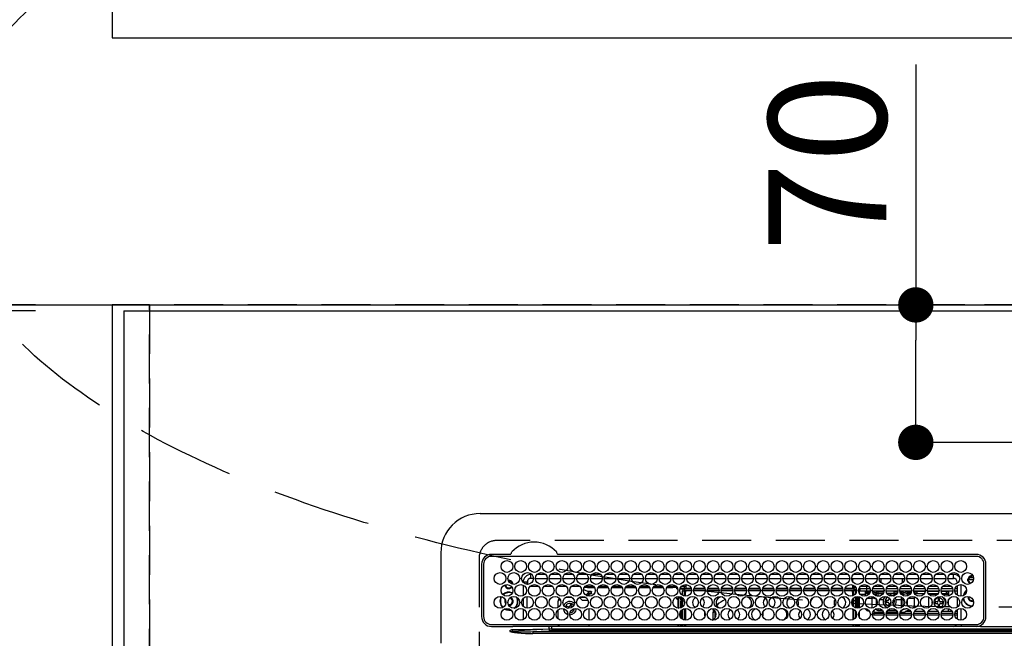
# Model space of a CAD drawing. Extents: x 55896 to 82369, y -33073 to -24203.
# Drawn here: x 71296 to 71797, y -26220 to -25905 of the extents above; entities that cross this region are included whole.
import ezdxf

# ---------------------------------------------------------------- set-up
doc = ezdxf.new("R2010")
doc.units = 0
doc.header["$LTSCALE"] = 50
doc.header["$MEASUREMENT"] = 0
doc.linetypes.add('CENTER', pattern=[2, 1.25, -0.25, 0.25, -0.25])
doc.linetypes.add('DASHED', pattern=[0.75, 0.5, -0.25])
doc.layers.get('0').update_dxf_attribs({"linetype": 'CONTINUOUS'})
doc.layers.get('DEFPOINTS').update_dxf_attribs({"color": 146, "linetype": 'CONTINUOUS'})
for name, color, linetype in [('111-壁仕上', 3, 'CONTINUOUS'), ('126-甲板', 2, 'CONTINUOUS'), ('150-機器', 8, 'CONTINUOUS'), ('160-文字', 254, 'CONTINUOUS'), ('166-寸法B', 11, 'CONTINUOUS')]:
    doc.layers.add(name, color=color, linetype=linetype)
doc.styles.add('KH001', font='txt')
doc.dimstyles.new('KH1xx030', dxfattribs={"dimscale": 30, "dimtxt": 2, "dimasz": 0.6, "dimexe": 0.3, "dimexo": 1.2, "dimgap": 0.5, "dimtad": 3, "dimdec": 1, "dimdsep": 46, "dimlunit": 6, "dimtxsty": 'KH001', "dimblk": 'DOT', "dimcen": 1, "dimdle": 1, "dimclrd": 256, "dimclre": 256, "dimclrt": 256, "dimadec": 0, "dimazin": 0, "dimtfac": 1, "dimtdec": 1, "dimtix": 1, "dimtmove": 2, "dimatfit": 3, "dimldrblk": 'CLOSEDBLANK', "dimfxl": 1, "dimtolj": 1, "dimtzin": 0, "dimlwd": -1, "dimlwe": -1, "dimarcsym": 0})

# ---------------------------------------------------------------- blocks, each defined once
blk = doc.blocks.new('HT-F6S_H2')
at = {"layer": '126-甲板', "linetype": 'DASHED'}
for p, q in [((271, 282.65), (-271, 282.65)), ((-280, 273.65), (-280, -170.35))]:
    blk.add_line(p, q, dxfattribs=at)
blk.add_arc((-271, 273.65), 9, 90, 180, dxfattribs=at)
at = {"layer": '150-機器', "color": 13, "linetype": 'Continuous'}
for p, q in [((-279.5, 296.38), (279.5, 296.38)), ((-299.5, 276.38), (-299.5, 230.38)), ((-264.26, 275.6), (-273.7, 275.6)), ((-27, 274.58), (-273.7, 274.58)), ((-264.18, 275.6), (-264.26, 275.6)), ((-264.1, 275.61), (-264.18, 275.6)), ((-243.44, 274.58), (-243.41, 274.7)), ((-239.74, 275.6), (-239.9, 275.61)), ((-27, 275.6), (-239.74, 275.6)), ((-278.72, 270.58), (-278.72, 243.88)), ((-277.7, 270.58), (-277.7, 243.88)), ((-23, 243.88), (-23, 270.58)), ((-22, 243.88), (-21.98, 270.58)), ((-255.6, 261.38), (-257.6, 261.38)), ((-257.6, 261.38), (-257.6, 261.34)), ((-255.6, 260.34), (-255.6, 261.38)), ((-255.3, 262.43), (-255.3, 260.33)), ((-253.6, 263.38), (-253.6, 265.38)), ((-253.16, 265.38), (-253.6, 265.38)), ((-252.35, 263.38), (-253.6, 263.38)), ((-251.35, 263.38), (-245.35, 263.38)), ((-246.16, 265.38), (-250.54, 265.38)), ((-244.35, 263.38), (-238.35, 263.38)), ((-239.16, 265.38), (-243.54, 265.38)), ((-237.35, 263.38), (-231.35, 263.38)), ((-232.16, 265.38), (-236.54, 265.38)), ((-230.35, 263.38), (-224.35, 263.38)), ((-225.16, 265.38), (-229.54, 265.38)), ((-223.35, 263.38), (-217.35, 263.38)), ((-218.16, 265.38), (-222.54, 265.38)), ((-216.35, 263.38), (-210.35, 263.38)), ((-211.16, 265.38), (-215.54, 265.38)), ((-209.35, 263.38), (-203.35, 263.38)), ((-204.16, 265.38), (-208.54, 265.38)), ((-202.35, 263.38), (-196.35, 263.38)), ((-197.16, 265.38), (-201.54, 265.38)), ((-195.35, 263.38), (-189.35, 263.38)), ((-190.16, 265.38), (-194.54, 265.38)), ((-188.35, 263.38), (-182.35, 263.38)), ((-183.16, 265.38), (-187.54, 265.38)), ((-181.35, 263.38), (-175.35, 263.38)), ((-176.16, 265.38), (-180.54, 265.38)), ((-174.35, 263.38), (-168.35, 263.38)), ((-169.16, 265.38), (-173.54, 265.38)), ((-167.35, 263.38), (-161.35, 263.38)), ((-162.16, 265.38), (-166.54, 265.38)), ((-160.35, 263.38), (-154.35, 263.38)), ((-155.16, 265.38), (-159.54, 265.38)), ((-153.35, 263.38), (-147.35, 263.38)), ((-148.16, 265.38), (-152.54, 265.38)), ((-146.35, 263.38), (-140.35, 263.38)), ((-141.16, 265.38), (-145.54, 265.38)), ((-139.35, 263.38), (-133.35, 263.38)), ((-134.16, 265.38), (-138.54, 265.38)), ((-132.35, 263.38), (-126.35, 263.38)), ((-127.16, 265.38), (-131.54, 265.38)), ((-125.35, 263.38), (-119.35, 263.38)), ((-120.16, 265.38), (-124.54, 265.38)), ((-118.35, 263.38), (-112.35, 263.38)), ((-113.16, 265.38), (-117.54, 265.38)), ((-111.35, 263.38), (-105.35, 263.38)), ((-106.16, 265.38), (-110.54, 265.38)), ((-104.35, 263.38), (-98.35, 263.38)), ((-99.16, 265.38), (-103.54, 265.38)), ((-97.35, 263.38), (-91.35, 263.38)), ((-92.16, 265.38), (-96.54, 265.38)), ((-90.35, 263.38), (-84.35, 263.38)), ((-89.85, 263.38), (-89.85, 261.67)), ((-85.16, 265.38), (-89.54, 265.38)), ((-83.35, 263.38), (-77.35, 263.38)), ((-78.16, 265.38), (-82.54, 265.38)), ((-76.35, 263.38), (-70.35, 263.38)), ((-71.16, 265.38), (-75.54, 265.38)), ((-75.4, 261.14), (-75.4, 263.38)), ((-69.35, 263.38), (-63.35, 263.38)), ((-64.16, 265.38), (-68.54, 265.38)), ((-64.6, 263.38), (-64.6, 260.89)), ((-63.6, 263.38), (-63.6, 262.13)), ((-62.35, 263.38), (-56.35, 263.38)), ((-57.16, 265.38), (-61.54, 265.38)), ((-55.35, 263.38), (-49.35, 263.38)), ((-50.16, 265.38), (-54.54, 265.38)), ((-48.35, 263.38), (-42.35, 263.38)), ((-43.16, 265.38), (-47.54, 265.38)), ((-41.35, 263.38), (-38.6, 263.38)), ((-38.6, 265.38), (-40.54, 265.38)), ((-38.6, 263.38), (-38.6, 265.38)), ((-36.6, 261.38), (-36.6, 260.89)), ((-36.6, 261.38), (-36.07, 261.38)), ((-28.43, 262.65), (-31.41, 262.65)), ((-31.38, 263), (-31.16, 263)), ((-31.16, 262.2), (-31.38, 262.2)), ((-31.16, 263), (-30.75, 263)), ((-30.75, 262.2), (-31.16, 262.2)), ((-28.37, 263.65), (-30.46, 263.65)), ((-29.4, 264.76), (-29.4, 264.98)), ((-29.4, 264.35), (-29.4, 264.76)), ((-29.4, 264.65), (-28.66, 264.65)), ((-28.6, 264.35), (-28.52, 264.33)), ((-257.6, 259.95), (-257.6, 254.5)), ((-249.63, 259.25), (-254.07, 259.25)), ((-242.63, 259.25), (-247.07, 259.25)), ((-235.63, 259.25), (-240.07, 259.25)), ((-228.63, 259.25), (-233.07, 259.25)), ((-226.8, 257.69), (-226.8, 257.77)), ((-226.8, 257.69), (-224.8, 256.79)), ((-224.8, 258.75), (-226.43, 258.75)), ((-221.63, 259.25), (-226.07, 259.25)), ((-225.73, 254.89), (-224.5, 255.98)), ((-224.8, 259.25), (-224.8, 258.75)), ((-224.8, 258.75), (-221.27, 258.75)), ((-224.8, 256.79), (-223.3, 256.79)), ((-224.5, 256.79), (-224.5, 255.98)), ((-223.3, 255.87), (-224.5, 255.87)), ((-224.5, 254.3), (-224.5, 255.87)), ((-223.3, 256.79), (-223.2, 256.78)), ((-223.3, 255.43), (-223.3, 255.87)), ((-223.3, 255.87), (-223.2, 255.87)), ((-223.2, 256.78), (-223.11, 256.77)), ((-223.2, 255.87), (-223.11, 255.89)), ((-223.11, 256.77), (-223.02, 256.75)), ((-223.11, 255.89), (-223.02, 255.91)), ((-223.02, 256.75), (-222.95, 256.72)), ((-223.02, 255.91), (-222.95, 255.94)), ((-222.95, 256.72), (-222.88, 256.69)), ((-222.95, 255.94), (-222.88, 255.97)), ((-222.88, 256.69), (-222.84, 256.65)), ((-222.88, 255.97), (-222.84, 256.01)), ((-222.84, 256.65), (-222.81, 256.6)), ((-222.84, 256.01), (-222.81, 256.05)), ((-222.81, 256.6), (-222.8, 256.56)), ((-222.81, 256.05), (-222.8, 256.1)), ((-222.8, 255.65), (-222.81, 255.61)), ((-222.8, 255.65), (-222.8, 256.56)), ((-219.43, 258.75), (-214.27, 258.75)), ((-214.63, 259.25), (-219.07, 259.25)), ((-212.43, 258.75), (-207.27, 258.75)), ((-207.63, 259.25), (-212.07, 259.25)), ((-205.43, 258.75), (-200.27, 258.75)), ((-200.63, 259.25), (-205.07, 259.25)), ((-198.43, 258.75), (-193.27, 258.75)), ((-193.63, 259.25), (-198.07, 259.25)), ((-191.43, 258.75), (-186.27, 258.75)), ((-186.63, 259.25), (-191.07, 259.25)), ((-184.43, 258.75), (-181.4, 258.75)), ((-179.63, 259.25), (-184.07, 259.25)), ((-181.4, 258.75), (-181.4, 259.25)), ((-179.4, 258.75), (-181.4, 258.75)), ((-179.4, 258.96), (-179.4, 258.75)), ((-179.4, 258.12), (-179.4, 258.75)), ((-179.4, 258.57), (-179.39, 258.52)), ((-179.39, 258.08), (-179.4, 258.12)), ((-179.39, 258.52), (-179.36, 258.48)), ((-179.36, 258.04), (-179.39, 258.08)), ((-179.36, 258.48), (-179.32, 258.44)), ((-179.32, 258), (-179.36, 258.04)), ((-179.32, 258.44), (-179.25, 258.41)), ((-179.25, 257.96), (-179.32, 258)), ((-179.25, 258.41), (-179.18, 258.38)), ((-179.18, 257.93), (-179.25, 257.96)), ((-179.18, 258.38), (-179.09, 258.36)), ((-179.09, 257.91), (-179.18, 257.93)), ((-179.09, 258.36), (-179.07, 258.36)), ((-179, 257.9), (-179.09, 257.91)), ((-178.93, 257.9), (-179, 257.9)), ((-175.77, 257.9), (-177.77, 257.9)), ((-177.64, 258.34), (-175.3, 258.34)), ((-174.85, 259.25), (-177.07, 259.25)), ((-176.45, 254.69), (-176.45, 256.95)), ((-176.45, 256.95), (-175.45, 256.95)), ((-175.7, 259.25), (-175.7, 258.34)), ((-175.45, 257.95), (-175.45, 256.95)), ((-171.94, 257.95), (-175.45, 257.95)), ((-175.45, 254.29), (-175.45, 256.95)), ((-171.86, 256.95), (-175.45, 256.95)), ((-174.95, 256.35), (-175.35, 256.35)), ((-175.35, 256.35), (-175.35, 254.27)), ((-175.3, 257.95), (-175.3, 258.34)), ((-175.3, 258.34), (-174.85, 258.14)), ((-174.95, 254.23), (-174.95, 256.35)), ((-174.85, 256.35), (-174.95, 256.35)), ((-174.85, 260.23), (-174.85, 258.35)), ((-174.85, 257.95), (-174.85, 258.35)), ((-174.85, 258.35), (-172.07, 258.35)), ((-174.85, 256.35), (-174.85, 256.95)), ((-164.86, 256.95), (-170.84, 256.95)), ((-164.94, 257.95), (-170.76, 257.95)), ((-170.63, 258.35), (-165.07, 258.35)), ((-157.86, 256.95), (-163.84, 256.95)), ((-157.94, 257.95), (-163.76, 257.95)), ((-163.63, 258.35), (-158.07, 258.35)), ((-150.86, 256.95), (-156.84, 256.95)), ((-150.94, 257.95), (-156.76, 257.95)), ((-156.63, 258.35), (-151.07, 258.35)), ((-143.86, 256.95), (-149.84, 256.95)), ((-143.94, 257.95), (-149.76, 257.95)), ((-149.63, 258.35), (-144.07, 258.35)), ((-136.86, 256.95), (-142.84, 256.95)), ((-136.94, 257.95), (-142.76, 257.95)), ((-142.63, 258.35), (-137.07, 258.35)), ((-129.86, 256.95), (-135.84, 256.95)), ((-129.94, 257.95), (-135.76, 257.95)), ((-135.63, 258.35), (-130.07, 258.35)), ((-122.86, 256.95), (-128.84, 256.95)), ((-122.94, 257.95), (-128.76, 257.95)), ((-128.63, 258.35), (-123.07, 258.35)), ((-115.86, 256.95), (-121.84, 256.95)), ((-115.94, 257.95), (-121.76, 257.95)), ((-121.63, 258.35), (-116.07, 258.35)), ((-108.86, 256.95), (-114.84, 256.95)), ((-108.94, 257.95), (-114.76, 257.95)), ((-114.63, 258.35), (-109.07, 258.35)), ((-101.86, 256.95), (-107.84, 256.95)), ((-101.94, 257.95), (-107.76, 257.95)), ((-107.63, 258.35), (-102.07, 258.35)), ((-94.86, 256.95), (-100.84, 256.95)), ((-94.94, 257.95), (-100.76, 257.95)), ((-100.63, 258.35), (-95.07, 258.35)), ((-89.25, 256.95), (-93.84, 256.95)), ((-89.25, 257.95), (-93.76, 257.95)), ((-93.63, 258.35), (-89.85, 258.35)), ((-89.85, 260.06), (-89.85, 258.35)), ((-88.63, 259.25), (-89.85, 259.25)), ((-89.85, 258.65), (-88.21, 258.65)), ((-89.85, 258.35), (-89.85, 257.95)), ((-89.85, 256.35), (-89.85, 256.95)), ((-89.85, 256.35), (-89.75, 256.35)), ((-89.75, 256.35), (-89.35, 256.35)), ((-89.75, 254.44), (-89.75, 256.35)), ((-89.35, 256.35), (-89.35, 254.63)), ((-89.25, 257.95), (-89.25, 256.95)), ((-89.25, 254.69), (-89.25, 256.95)), ((-88.25, 256.95), (-89.25, 256.95)), ((-88.54, 257.65), (-87.88, 257.65)), ((-88.25, 255.73), (-88.25, 256.95)), ((-86.83, 257.55), (-86.5, 257.55)), ((-86.82, 257.65), (-86.2, 257.65)), ((-86.5, 257.55), (-86.5, 255.82)), ((-86.49, 258.65), (-86.32, 258.65)), ((-86.2, 258.15), (-82.7, 258.15)), ((-86.2, 258.15), (-86.2, 256.85)), ((-82.7, 256.85), (-86.2, 256.85)), ((-81.63, 259.25), (-86.07, 259.25)), ((-83.5, 256.85), (-83.5, 256.31)), ((-83.5, 256.31), (-83.5, 255.62)), ((-83.5, 256.31), (-80.99, 256.31)), ((-83.5, 255.62), (-81.32, 255.62)), ((-83.5, 255.62), (-83.5, 254.25)), ((-82.7, 258.15), (-82.7, 259.25)), ((-82.7, 256.85), (-82.7, 258.15)), ((-82.7, 258.15), (-81, 258.15)), ((-80.87, 256.85), (-82.7, 256.85)), ((-73.87, 256.85), (-79.83, 256.85)), ((-79.7, 258.15), (-74, 258.15)), ((-76.4, 259.25), (-79.07, 259.25)), ((-77.98, 256.81), (-78.09, 256.85)), ((-77.76, 256.71), (-77.98, 256.81)), ((-77.76, 256.71), (-77.76, 256.85)), ((-77.76, 255.89), (-77.76, 256.71)), ((-77.76, 254.72), (-77.76, 255.89)), ((-77.04, 256.85), (-77.04, 256.57)), ((-77.04, 256.57), (-77.04, 255.75)), ((-77.04, 256.57), (-73.92, 256.57)), ((-77.04, 255.75), (-77.04, 254.42)), ((-77.04, 255.75), (-74.24, 255.75)), ((-76.4, 259.25), (-76.4, 260.19)), ((-75.67, 259.98), (-76.4, 259.25)), ((-74.63, 259.25), (-76.4, 259.25)), ((-66.87, 256.85), (-72.83, 256.85)), ((-72.7, 258.15), (-67, 258.15)), ((-68.9, 255.65), (-72.4, 255.65)), ((-67.63, 259.25), (-72.07, 259.25)), ((-68.9, 256.85), (-68.9, 256.57)), ((-68.9, 256.57), (-68.9, 255.75)), ((-68.9, 256.57), (-66.92, 256.57)), ((-68.9, 255.75), (-68.9, 254.42)), ((-68.9, 255.75), (-67.24, 255.75)), ((-59.87, 256.85), (-65.83, 256.85)), ((-65.78, 256.57), (-64.96, 256.57)), ((-65.7, 258.15), (-60, 258.15)), ((-65.46, 255.75), (-64.96, 255.75)), ((-63.6, 259.25), (-65.07, 259.25)), ((-64.96, 256.57), (-64.96, 256.85)), ((-64.96, 255.75), (-64.96, 256.57)), ((-64.96, 255.09), (-64.96, 255.75)), ((-63.6, 259.25), (-64.24, 259.89)), ((-64.24, 256.85), (-64.24, 256.71)), ((-64.02, 256.81), (-64.24, 256.71)), ((-64.24, 256.71), (-64.24, 255.89)), ((-64.24, 255.89), (-64.24, 254.72)), ((-63.91, 256.85), (-64.02, 256.81)), ((-63.6, 260.13), (-63.6, 259.25)), ((-60.63, 259.25), (-63.6, 259.25)), ((-62.1, 256.85), (-62.1, 256.31)), ((-62.1, 256.31), (-62.1, 255.62)), ((-62.1, 256.31), (-59.99, 256.31)), ((-62.1, 255.62), (-60.32, 255.62)), ((-62.1, 255.62), (-62.1, 254.32)), ((-52.87, 256.85), (-58.83, 256.85)), ((-58.71, 256.31), (-58.5, 256.31)), ((-58.7, 258.15), (-53, 258.15)), ((-58.5, 256.85), (-58.5, 256.31)), ((-58.5, 256.65), (-58.25, 256.65)), ((-58.5, 256.31), (-58.5, 255.82)), ((-58.25, 255.65), (-58.4, 255.65)), ((-58.25, 255.65), (-58.25, 256.65)), ((-58.25, 256.65), (-57.25, 256.65)), ((-57.25, 255.65), (-58.25, 255.65)), ((-53.63, 259.25), (-58.07, 259.25)), ((-57.25, 256.65), (-57.25, 255.65)), ((-52.91, 256.65), (-57.25, 256.65)), ((-57.25, 255.65), (-53.3, 255.65)), ((-45.87, 256.85), (-51.83, 256.85)), ((-45.91, 256.65), (-51.79, 256.65)), ((-51.7, 258.15), (-46, 258.15)), ((-51.4, 255.65), (-46.3, 255.65)), ((-51.07, 255.63), (-51.13, 255.65)), ((-46.63, 259.25), (-51.07, 259.25)), ((-51.03, 255.57), (-51.07, 255.63)), ((-38.87, 256.85), (-44.83, 256.85)), ((-42, 256.65), (-44.79, 256.65)), ((-44.7, 258.15), (-39, 258.15)), ((-44.4, 255.65), (-42, 255.65)), ((-39.63, 259.25), (-44.07, 259.25)), ((-42, 255.65), (-42, 256.65)), ((-42, 256.65), (-41, 256.65)), ((-41, 255.65), (-42, 255.65)), ((-41, 256.65), (-41, 255.65)), ((-41, 255.65), (-41, 255.15)), ((-36.6, 256.85), (-37.83, 256.85)), ((-37.7, 258.15), (-36.6, 258.15)), ((-36.6, 259.25), (-37.07, 259.25)), ((-36.6, 259.66), (-36.6, 254.79)), ((-34.6, 254.24), (-34.6, 260.22)), ((-266.55, 251.75), (-266.51, 252.1)), ((-266.42, 251.08), (-266.55, 251.75)), ((-266.36, 250.95), (-266.42, 251.08)), ((-257.6, 253.11), (-257.6, 249.14)), ((-255.6, 248.14), (-255.6, 254.12)), ((-238.82, 252.73), (-239.8, 251.75)), ((-239.8, 248.56), (-239.8, 251.75)), ((-235.81, 253.75), (-232.89, 253.75)), ((-227.5, 252.25), (-228.93, 253.68)), ((-228.81, 253.75), (-225.89, 253.75)), ((-227.5, 252.25), (-224.57, 252.25)), ((-225.51, 254.73), (-224.5, 254.73)), ((-224, 255.43), (-223.3, 255.43)), ((-224, 254.23), (-224, 255.43)), ((-223.2, 255.43), (-223.3, 255.43)), ((-223.11, 255.44), (-223.2, 255.43)), ((-223.02, 255.46), (-223.11, 255.44)), ((-222.95, 255.49), (-223.02, 255.46)), ((-222.88, 255.53), (-222.95, 255.49)), ((-222.84, 255.57), (-222.88, 255.53)), ((-222.81, 255.61), (-222.84, 255.57)), ((-179.4, 253.13), (-179.39, 253.17)), ((-179.4, 252.9), (-179.4, 253.13)), ((-179.39, 252.86), (-179.4, 252.9)), ((-179.39, 253.17), (-179.36, 253.22)), ((-179.36, 252.82), (-179.39, 252.86)), ((-179.36, 253.22), (-179.32, 253.26)), ((-179.32, 252.78), (-179.36, 252.82)), ((-179.32, 253.26), (-179.25, 253.29)), ((-179.25, 252.74), (-179.32, 252.78)), ((-179.25, 253.29), (-179.18, 253.32)), ((-179.18, 252.71), (-179.25, 252.74)), ((-179.18, 253.32), (-179.09, 253.34)), ((-179.09, 252.69), (-179.18, 252.71)), ((-179.09, 253.34), (-179, 253.35)), ((-179, 252.68), (-179.09, 252.69)), ((-179, 253.35), (-178.9, 253.36)), ((-178.9, 252.68), (-179, 252.68)), ((-176.45, 253.36), (-178.9, 253.36)), ((-178.9, 253.12), (-178.9, 252.68)), ((-178.9, 253.12), (-178.3, 253.12)), ((-178.8, 252.68), (-178.9, 252.68)), ((-178.8, 252.68), (-178.8, 248.16)), ((-178.3, 248.13), (-178.3, 253.12)), ((-177.3, 253.36), (-177.3, 253.19)), ((-177.3, 253.19), (-176.8, 253.19)), ((-177.3, 252.37), (-177.3, 253.19)), ((-176.8, 252.37), (-177.3, 252.37)), ((-177.3, 252.37), (-177.3, 251.83)), ((-176.8, 251.83), (-177.3, 251.83)), ((-177.3, 248.32), (-177.3, 251.83)), ((-176.8, 253.36), (-176.8, 253.19)), ((-176.8, 253.19), (-176.8, 252.37)), ((-176.8, 252.37), (-176.8, 251.83)), ((-176.8, 251.83), (-176.8, 248.56)), ((-176.45, 251.95), (-176.45, 253.45)), ((-176.45, 248.81), (-176.45, 251.95)), ((-176.45, 251.95), (-175.46, 251.95)), ((-175.45, 250.36), (-175.45, 251.95)), ((-157.74, 250.86), (-158.3, 250.34)), ((-89.75, 249.33), (-89.75, 252.93)), ((-89.25, 255.16), (-89.35, 255.16)), ((-89.35, 253.36), (-89.35, 248.89)), ((-89.25, 251.95), (-89.25, 253.45)), ((-88.25, 251.95), (-89.25, 251.95)), ((-89.25, 248.81), (-89.25, 251.95)), ((-88.25, 251.95), (-88.25, 253.99)), ((-88.25, 248.27), (-88.25, 251.95)), ((-87.8, 254.09), (-87.8, 248.16)), ((-87.3, 248.13), (-87.3, 254.13)), ((-87, 248.15), (-87, 254.11)), ((-86.5, 254), (-86.5, 248.25)), ((-83.5, 255.16), (-86.02, 255.16)), ((-82.47, 253.25), (-79.9, 253.25)), ((-79.9, 253.25), (-79.9, 254.09)), ((-79.9, 248.16), (-79.9, 253.25)), ((-77.76, 254.37), (-77.76, 254.72)), ((-77.76, 249.62), (-77.76, 252.64)), ((-77.04, 254.42), (-75.79, 254.42)), ((-77.04, 254.42), (-77.04, 254.23)), ((-75.96, 252.6), (-74.26, 252.6)), ((-71.9, 252.05), (-72.8, 252.05)), ((-72.8, 252.05), (-72.8, 251.25)), ((-72.8, 251.25), (-71.9, 251.25)), ((-71.81, 254.95), (-71, 255.05)), ((-71.4, 253.41), (-71.4, 252.55)), ((-71.4, 250.75), (-71.4, 249.85)), ((-70.6, 249.93), (-70.6, 250.75)), ((-69.35, 251.25), (-69.2, 251.25)), ((-69.2, 251.25), (-69.2, 252.05)), ((-69.2, 252.05), (-69.2, 252.05)), ((-68.9, 254.42), (-68.9, 254.38)), ((-68.9, 254.42), (-68.79, 254.42)), ((-67.74, 252.6), (-64.96, 252.6)), ((-64.96, 252.6), (-64.96, 253.78)), ((-64.96, 248.47), (-64.96, 252.6)), ((-64.32, 254.65), (-64.35, 254.63)), ((-64.24, 254.72), (-64.32, 254.65)), ((-64.24, 254.72), (-64.24, 254.57)), ((-64.24, 253.26), (-64.24, 252.76)), ((-64.02, 252.87), (-64.24, 252.76)), ((-64.24, 252.76), (-64.24, 248.99)), ((-63.94, 252.91), (-64.02, 252.87)), ((-62.1, 252.33), (-62.1, 249.93)), ((-61.47, 253.25), (-58.5, 253.25)), ((-58.5, 254), (-58.5, 253.25)), ((-58.5, 253.25), (-58.5, 249.55)), ((-51.01, 255.46), (-51.03, 255.57)), ((-51, 255.32), (-51.01, 255.46)), ((-51, 255.15), (-51, 255.32)), ((-51, 255.14), (-51, 255.15)), ((-46.69, 255.15), (-51, 255.15)), ((-51, 248.45), (-51, 253.81)), ((-49.39, 251.23), (-49.37, 251.43)), ((-49.39, 250.66), (-49.39, 251.23)), ((-46.9, 251.35), (-47.8, 251.35)), ((-47.8, 251.35), (-47.8, 250.55)), ((-46.4, 252.75), (-46.4, 251.85)), ((-45.6, 252.75), (-46.4, 252.75)), ((-45.6, 251.85), (-45.6, 252.75)), ((-44.2, 251.35), (-45.1, 251.35)), ((-44.2, 250.55), (-44.2, 251.35)), ((-41, 255.15), (-44.01, 255.15)), ((-41, 254.35), (-41, 255.15)), ((-41, 249.72), (-41, 252.53)), ((-36.6, 253.56), (-36.6, 248.69)), ((-30.75, 253.75), (-30.72, 254.06)), ((-267.09, 247.76), (-266.1, 247.34)), ((-266.85, 247.86), (-266.04, 247.53)), ((-266.1, 247.34), (-264.8, 247.15)), ((-266.04, 247.53), (-264.8, 247.35)), ((-264.8, 249.65), (-264.96, 249.66)), ((-264.8, 247.35), (-264.04, 247.42)), ((-264.8, 247.15), (-263.84, 247.25)), ((-257.6, 247.75), (-257.6, 242.3)), ((-239.8, 242.75), (-239.8, 247.31)), ((-235.34, 249.27), (-235.62, 248.52)), ((-235.62, 248.52), (-234.78, 248.2)), ((-234.5, 248.95), (-235.34, 249.27)), ((-234.78, 248.2), (-234.7, 248.16)), ((-234.7, 248.16), (-234.68, 248.15)), ((-233.53, 250.07), (-233.85, 249.23)), ((-232.78, 249.79), (-233.53, 250.07)), ((-233.1, 248.95), (-232.78, 249.79)), ((-232.69, 247.39), (-232.26, 247.23)), ((-232.26, 247.23), (-232.05, 247.78)), ((-231.47, 247.91), (-231.56, 247.39)), ((-224, 242.03), (-224, 248.02)), ((-178.51, 248.13), (-178.3, 248.13)), ((-178.3, 248.13), (-178.3, 248.13)), ((-177.3, 243.3), (-177.3, 246.76)), ((-176.8, 247.31), (-176.8, 242.75)), ((-176.45, 242.49), (-176.45, 247.57)), ((-175.45, 242.09), (-175.45, 247.97)), ((-175.35, 247.99), (-175.35, 247.4)), ((-175.35, 247.4), (-174.95, 247.4)), ((-175.35, 247.4), (-175.35, 242.07)), ((-174.95, 247.4), (-174.95, 248.03)), ((-174.95, 247.4), (-174.95, 242.03)), ((-168.51, 247.95), (-168.35, 247.95)), ((-168.35, 247.95), (-167.69, 248.02)), ((-160.91, 246.95), (-161.09, 245.72)), ((-160.09, 246.61), (-161.09, 245.72)), ((-161.09, 245.72), (-161.09, 242.23)), ((-160.73, 247.47), (-160.91, 246.95)), ((-160.08, 246.91), (-160.09, 246.61)), ((-160.09, 246.61), (-160.09, 242.97)), ((-158.3, 250.34), (-159, 249.55)), ((-133.01, 248.02), (-132.35, 247.95)), ((-132.35, 247.95), (-132.19, 247.95)), ((-89.75, 247.4), (-89.75, 247.82)), ((-89.35, 247.4), (-89.75, 247.4)), ((-89.75, 247.4), (-89.75, 242.24)), ((-89.35, 247.63), (-89.35, 247.4)), ((-89.35, 247.4), (-89.35, 242.43)), ((-89.25, 242.49), (-89.25, 247.57)), ((-88.25, 243.53), (-88.25, 246.52)), ((-86.5, 246.43), (-86.5, 243.62)), ((-81.5, 246.89), (-81.5, 246.79)), ((-81.42, 246.79), (-81.5, 246.79)), ((-79.78, 245.65), (-78.84, 245.65)), ((-79.37, 246.65), (-79.3, 246.65)), ((-79.36, 246.68), (-79.32, 246.66)), ((-79.32, 246.66), (-79.24, 246.62)), ((-78.84, 244.65), (-78.84, 245.65)), ((-78.84, 245.65), (-73.92, 245.65)), ((-77.76, 247.39), (-77.76, 247.89)), ((-74.06, 246.13), (-77.1, 246.13)), ((-77.04, 248.02), (-77.04, 247.22)), ((-77.04, 247.22), (-74.8, 247.22)), ((-72.78, 245.65), (-66.92, 245.65)), ((-67.06, 246.13), (-72.64, 246.13)), ((-71.9, 247.22), (-67.8, 247.22)), ((-71.4, 249.85), (-70.64, 249.85)), ((-65.78, 245.65), (-59.92, 245.65)), ((-64.9, 246.13), (-65.64, 246.13)), ((-64.24, 247.68), (-64.24, 247.39)), ((-62.7, 246.65), (-60.33, 246.65)), ((-62.1, 247.93), (-62.1, 247.88)), ((-62.1, 247.88), (-61.91, 247.88)), ((-60.5, 246.79), (-62.04, 246.79)), ((-60.5, 246.79), (-60.5, 246.89)), ((-60.42, 246.79), (-60.5, 246.79)), ((-58.78, 245.65), (-52.92, 245.65)), ((-58.5, 248.46), (-58.52, 248.25)), ((-58.5, 249.55), (-58.5, 248.46)), ((-58.37, 246.65), (-53.33, 246.65)), ((-51.78, 245.65), (-45.92, 245.65)), ((-51.37, 246.65), (-46.33, 246.65)), ((-51, 246.65), (-51, 247.12)), ((-47.8, 250.55), (-46.9, 250.55)), ((-46.4, 250.05), (-46.4, 249.15)), ((-46.4, 249.15), (-45.6, 249.15)), ((-45.6, 249.15), (-45.6, 250.05)), ((-45.1, 250.55), (-44.2, 250.55)), ((-44.78, 245.65), (-38.92, 245.65)), ((-44.37, 246.65), (-39.33, 246.65)), ((-41, 246.65), (-41, 247.9)), ((-37.78, 245.65), (-36.6, 245.65)), ((-37.37, 246.65), (-36.6, 246.65)), ((-36.6, 247.46), (-36.6, 242.59)), ((-34.6, 242.04), (-34.6, 248.02)), ((-78.84, 244.65), (-79.83, 244.65)), ((-73.87, 244.65), (-78.84, 244.65)), ((-66.87, 244.65), (-72.83, 244.65)), ((-59.87, 244.65), (-65.83, 244.65)), ((-52.87, 244.65), (-58.83, 244.65)), ((-45.87, 244.65), (-51.83, 244.65)), ((-38.87, 244.65), (-44.83, 244.65)), ((-36.6, 244.65), (-37.83, 244.65)), ((-273.7, 239.88), (-27, 239.88)), ((-273.7, 238.85), (-264.45, 238.85)), ((-264.45, 238.85), (-262.84, 238.88)), ((-264.45, 236.88), (-264.45, 236.36)), ((-264.42, 236.35), (-264.45, 236.36)), ((-264.45, 236.36), (-264.42, 236.35)), ((-262.94, 236.18), (-264.42, 236.35)), ((-264.42, 236.35), (-263.01, 235.92)), ((-263, 235.95), (-263.01, 235.92)), ((-262.99, 235.98), (-263, 235.95)), ((-262.98, 236.02), (-262.99, 235.98)), ((-262.97, 236.05), (-262.98, 236.02)), ((-262.96, 236.08), (-262.97, 236.05)), ((-262.95, 236.15), (-262.96, 236.12)), ((-262.96, 236.12), (-262.96, 236.08)), ((-262.95, 237.38), (-252.59, 237.55)), ((-244.45, 237.52), (-262.95, 236.41)), ((-262.95, 236.41), (-262.95, 237.38)), ((-262.94, 236.18), (-262.95, 236.15)), ((-262.84, 239.79), (-262.84, 239.88)), ((-262.84, 238.88), (-262.84, 239.02)), ((-262.32, 238.88), (-262.84, 238.88)), ((-244.36, 238.88), (-262.32, 238.88)), ((-252.65, 236.24), (-244.37, 236.73)), ((-252.65, 236.24), (252.65, 236.24)), ((-252.65, 236.24), (-252.65, 235.3)), ((-252.59, 237.55), (-244.45, 237.68)), ((-244.45, 237.68), (-244.45, 237.52)), ((-244.45, 237.68), (-242.95, 237.68)), ((-242.95, 238.88), (-244.36, 238.88)), ((-242.95, 237.68), (-242.95, 238.88)), ((-146.93, 238.88), (-242.95, 238.88)), ((-242.95, 237.56), (-242.95, 237.68)), ((-242.95, 237.68), (-106.9, 237.68)), ((-242.95, 237.56), (242.95, 237.56)), ((-242.95, 237.56), (-242.95, 236.78)), ((242.95, 236.78), (-242.95, 236.78)), ((-239.8, 239.75), (-239.8, 239.88)), ((-239.8, 239.75), (-238.93, 238.88)), ((-224, 238.88), (-224, 239.88)), ((-178.8, 239.88), (-178.8, 238.88)), ((-178.3, 238.88), (-178.3, 239.88)), ((-177.3, 238.88), (-177.3, 239.88)), ((-176.8, 239.88), (-176.8, 238.88)), ((-176.45, 239.18), (-176.45, 239.88)), ((-176.35, 238.98), (-176.35, 238.88)), ((-175.45, 238.85), (-175.45, 239.88)), ((-175.35, 239.88), (-175.35, 238.88)), ((-174.95, 239.88), (-174.95, 238.88)), ((-24.72, 238.88), (-146.93, 238.88)), ((-106.9, 237.68), (0, 237.68)), ((-89.75, 239.88), (-89.75, 238.88)), ((-89.35, 239.88), (-89.35, 238.88)), ((-89.25, 238.85), (-89.25, 239.88)), ((-88.35, 238.98), (-88.35, 238.88)), ((-88.25, 239.18), (-88.25, 239.88)), ((-87.8, 239.88), (-87.8, 238.88)), ((-87.3, 238.88), (-87.3, 239.88)), ((-87, 238.88), (-87, 239.88)), ((-86.5, 239.88), (-86.5, 238.88)), ((-34.6, 239.88), (-34.6, 238.88)), ((-27, 239.88), (-27, 239.78)), ((-27, 239.02), (-27, 238.88)), ((-21.98, 238.79), (0, 238.79)), ((252.65, 235.3), (-252.65, 235.3))]:
    blk.add_line(p, q, dxfattribs=at)
for points in [[(-264.45, 236.36), (-262.95, 236.41)], [(-263.01, 235.92), (-261.97, 235.72), (-260.5, 235.55), (-258.62, 235.43), (-256.37, 235.34), (-253.76, 235.3), (-252.65, 235.3)], [(-262.94, 236.18), (-261.91, 236.12), (-260.45, 236.1), (-258.59, 236.1), (-256.35, 236.14), (-253.76, 236.2), (-252.65, 236.24)], [(-242.95, 237.56), (-244.45, 237.52)], [(-242.95, 236.78), (-244.37, 236.73)]]:
    blk.add_lwpolyline(points, dxfattribs=at)
for centre in [(-265.85, 269.43), (-258.85, 269.43), (-251.85, 269.43), (-244.85, 269.43), (-237.85, 269.43), (-230.85, 269.43), (-223.85, 269.43), (-216.85, 269.43), (-209.85, 269.43), (-202.85, 269.43), (-195.85, 269.43), (-188.85, 269.43), (-181.85, 269.43), (-174.85, 269.43), (-167.85, 269.43), (-160.85, 269.43), (-153.85, 269.43), (-146.85, 269.43), (-139.85, 269.43), (-132.85, 269.43), (-125.85, 269.43), (-118.85, 269.43), (-111.85, 269.43), (-104.85, 269.43), (-97.85, 269.43), (-90.85, 269.43), (-83.85, 269.43), (-76.85, 269.43), (-69.85, 269.43), (-62.85, 269.43), (-55.85, 269.43), (-48.85, 269.43), (-41.85, 269.43), (-34.85, 269.43), (-269.35, 263.33), (-262.35, 263.33), (-255.35, 263.33), (-248.35, 263.33), (-241.35, 263.33), (-234.35, 263.33), (-227.35, 263.33), (-220.35, 263.33), (-213.35, 263.33), (-206.35, 263.33), (-199.35, 263.33), (-192.35, 263.33), (-185.35, 263.33), (-178.35, 263.33), (-171.35, 263.33), (-164.35, 263.33), (-157.35, 263.33), (-150.35, 263.33), (-143.35, 263.33), (-136.35, 263.33), (-129.35, 263.33), (-122.35, 263.33), (-115.35, 263.33), (-108.35, 263.33), (-101.35, 263.33), (-94.35, 263.33), (-87.35, 263.33), (-80.35, 263.33), (-73.35, 263.33), (-66.35, 263.33), (-59.35, 263.33), (-52.35, 263.33), (-45.35, 263.33), (-38.35, 263.33), (-31.35, 263.33), (-265.85, 257.23), (-258.85, 257.23), (-251.85, 257.23), (-244.85, 257.23), (-237.85, 257.23), (-230.85, 257.23), (-223.85, 257.23), (-216.85, 257.23), (-209.85, 257.23), (-202.85, 257.23), (-195.85, 257.23), (-188.85, 257.23), (-181.85, 257.23), (-174.85, 257.23), (-167.85, 257.23), (-160.85, 257.23), (-153.85, 257.23), (-146.85, 257.23), (-139.85, 257.23), (-132.85, 257.23), (-125.85, 257.23), (-118.85, 257.23), (-111.85, 257.23), (-104.85, 257.23), (-97.85, 257.23), (-90.85, 257.23), (-83.85, 257.23), (-76.85, 257.23), (-69.85, 257.23), (-62.85, 257.23), (-55.85, 257.23), (-48.85, 257.23), (-41.85, 257.23), (-34.85, 257.23), (-269.35, 251.13), (-262.35, 251.13), (-255.35, 251.13), (-248.35, 251.13), (-241.35, 251.13), (-234.35, 251.13), (-227.35, 251.13), (-220.35, 251.13), (-213.35, 251.13), (-206.35, 251.13), (-199.35, 251.13), (-192.35, 251.13), (-185.35, 251.13), (-178.35, 251.13), (-171.35, 251.13), (-164.35, 251.13), (-157.35, 251.13), (-150.35, 251.13), (-143.35, 251.13), (-136.35, 251.13), (-129.35, 251.13), (-122.35, 251.13), (-115.35, 251.13), (-108.35, 251.13), (-101.35, 251.13), (-94.35, 251.13), (-87.35, 251.13), (-80.35, 251.13), (-73.35, 251.13), (-66.35, 251.13), (-59.35, 251.13), (-52.35, 251.13), (-45.35, 251.13), (-38.35, 251.13), (-31.35, 251.13), (-265.85, 245.03), (-258.85, 245.03), (-251.85, 245.03), (-244.85, 245.03), (-237.85, 245.03), (-230.85, 245.03), (-223.85, 245.03), (-216.85, 245.03), (-209.85, 245.03), (-202.85, 245.03), (-195.85, 245.03), (-188.85, 245.03), (-181.85, 245.03), (-174.85, 245.03), (-167.85, 245.03), (-160.85, 245.03), (-153.85, 245.03), (-146.85, 245.03), (-139.85, 245.03), (-132.85, 245.03), (-125.85, 245.03), (-118.85, 245.03), (-111.85, 245.03), (-104.85, 245.03), (-97.85, 245.03), (-90.85, 245.03), (-83.85, 245.03), (-76.85, 245.03), (-69.85, 245.03), (-62.85, 245.03), (-55.85, 245.03), (-48.85, 245.03), (-41.85, 245.03), (-34.85, 245.03)]:
    blk.add_circle(centre, 3, dxfattribs=at)
for centre, radius, start, end in [((-279.5, 276.38), 20, 90, 180), ((-252, 266.38), 15.45, 42.5616, 137.4384), ((-264.95, 276.93), 1.58, 302.9347, 356.2949), ((-239.06, 276.93), 1.57, 183.5909, 237.4553), ((-273.7, 270.57), 5.03, 90.0492, 179.9508), ((-273.7, 270.58), 4, 90, 180), ((-27, 270.58), 5.02, 0, 90.0007), ((-27, 270.58), 4, 0, 90), ((-264.8, 260.25), 2.1, 2.6763, 100.2734), ((-264.8, 260.25), 1.75, 5.3114, 97.6396), ((-253.6, 261.38), 4, 90, 180), ((-253.6, 261.38), 2, 90, 180), ((-38.6, 261.38), 4, 36.3893, 90), ((-38.6, 261.38), 2, 0, 90), ((-29, 262.6), 2.41, 170.4514, 189.5486), ((-29, 262.6), 2.2, 100.4757, 169.5243), ((-29, 262.6), 2.2, 190.4757, 242.7376), ((-29, 262.6), 1.8, 102.8697, 167.1303), ((-29, 262.6), 1.8, 192.8697, 251.0077), ((-29, 262.6), 2.41, 86.7819, 99.5486), ((-264.8, 251.75), 4.6, 68.3311, 133.3728), ((-264.8, 251.75), 4.4, 68.5075, 133.1964), ((-264.8, 260.25), 2.1, 185.7005, 270), ((-264.8, 260.25), 1.75, 183.4296, 270), ((-264.8, 260.25), 1.75, 270, 318.258), ((-264.8, 260.25), 2.1, 270, 315.9879), ((-175.45, 256.95), 1, 90, 180), ((-89.25, 256.95), 1, 0, 90), ((-87.3, 258.15), 1.1, 0, 35.8453), ((-79.77, 251.28), 5.03, 66.4236, 89.2709), ((-77.08, 258.27), 1.7, 246.5103, 271.176), ((-77.08, 257.45), 1.7, 246.5177, 271.1686), ((-64.92, 258.27), 1.7, 268.8237, 293.4902), ((-64.92, 257.45), 1.7, 268.8312, 293.4827), ((-62.2, 251.2), 5.11, 88.8262, 113.4876), ((-62.1, 252.62), 3, 90, 135.573), ((-29, 253.75), 4.6, 128.3299, 170.2137), ((-29, 253.75), 4.4, 130.4168, 168.1268), ((-264.8, 251.75), 4.6, 149.6975, 225.8883), ((-264.8, 251.75), 4.4, 148.8905, 226.6953), ((-264.8, 251.75), 2.1, 156.6037, 218.9822), ((-264.8, 251.75), 1.75, 258.6737, 72.8084), ((-264.8, 251.75), 2.1, 270, 65.9772), ((-264.8, 251.75), 4.4, 304.5881, 26.8909), ((-264.8, 251.75), 4.6, 308.6441, 22.8348), ((-237.8, 251.75), 2, 133.6054, 180), ((-233.8, 248.25), 3.4, 44.8298, 156.8129), ((-233.79, 248.31), 2.36, 32.7379, 168.8092), ((-178.95, 253.83), 0.707, 236.2436, 273.6871), ((-168.35, 250.95), 3, 116.6744, 236.5588), ((-168.35, 250.95), 3, 314.3995, 50.6781), ((-156.35, 250.95), 3, 89.688, 250.1975), ((-148.81, 238.32), 15.38, 112.5054, 131.9904), ((-144.35, 250.95), 3, 289.8024, 90.3119), ((-132.35, 250.95), 3, 129.3219, 225.6006), ((-132.35, 250.95), 3, 303.441, 63.3255), ((-120.35, 250.95), 3, 104.4832, 245.3817), ((-120.35, 250.95), 3, 328.5285, 35.5344), ((-108.35, 250.95), 3, 1.6938, 178.3062), ((-96.35, 250.95), 3, 144.4656, 211.4715), ((-96.35, 250.95), 3, 294.6181, 75.5167), ((-79.82, 248.65), 4.6, 65.1108, 91.055), ((-79.9, 252.62), 3, 44.427, 79.4728), ((-77.04, 255.42), 1, 224.427, 270), ((-71, 251.65), 3.4, 133.2301, 251.8476), ((-71.07, 251.68), 2.33, 114.0303, 180.7571), ((-71.03, 251.64), 2.37, 179.6489, 268.8672), ((-71.9, 252.55), 0.5, 270, 0), ((-71.9, 250.75), 0.5, 0, 90), ((-71, 251.65), 3.4, 51.8555, 90), ((-70.1, 250.75), 0.5, 120.0676, 180), ((-70.81, 251.63), 2.23, 317.6379, 28.4817), ((-71, 251.65), 3.4, 313.8139, 33.36), ((-64.93, 254.11), 1.5, 268.8003, 296.9763), ((-46.02, 251), 2.35, 89.4893, 156.6168), ((-45.99, 250.95), 2.4, 228.4974, 90.2081), ((-46.9, 251.85), 0.5, 270, 0), ((-45.1, 251.85), 0.5, 180, 270), ((-46, 250.95), 3.4, 326.3964, 64.1253), ((-29, 253.75), 4.6, 187.4356, 268.8406), ((-29, 253.75), 4.4, 185.4014, 270), ((-29, 253.75), 2.1, 170.0153, 286.2609), ((-29, 253.75), 1.75, 180, 286.5106), ((-233.8, 248.25), 3.4, 185.0081, 252.0113), ((-234.32, 249.41), 0.5, 248.9188, 338.9188), ((-233.8, 248.25), 3.4, 269.2455, 355.6965), ((-233.76, 248.21), 2.35, 272.1739, 339.4622), ((-232.64, 248.77), 0.5, 158.9188, 220.6476), ((-162.35, 244.95), 3, 155.6507, 202.7376), ((-162.35, 244.95), 3, 287.4494, 78.4551), ((-150.35, 244.95), 3, 124.4292, 233.0385), ((-150.35, 244.95), 3, 306.9615, 55.5708), ((-138.35, 244.95), 3, 101.545, 252.5507), ((-138.35, 244.95), 3, 337.2623, 24.3493), ((-126.35, 244.95), 3, 283.6315, 93.9571), ((-114.35, 244.95), 3, 137.6152, 220.4152), ((-114.35, 244.95), 3, 296.4091, 67.1353), ((-102.35, 244.95), 3, 112.8647, 243.5909), ((-102.35, 244.95), 3, 319.5847, 42.3848), ((-81.62, 248.73), 1.94, 202.0643, 273.4982), ((-77.19, 250.65), 4.52, 243.0277, 271.1974), ((-79.41, 244.36), 3.45, 61.3339, 71.7838), ((-77.07, 248.73), 1.51, 243.0316, 271.1921), ((-64.81, 250.65), 4.52, 268.8026, 296.9723), ((-64.92, 248.71), 1.48, 270.8953, 297.0589), ((-62.19, 243.36), 4.51, 88.8, 116.9734), ((-62.07, 245.28), 1.51, 88.8001, 116.9717), ((-60.16, 249.63), 1.66, 295.5931, 357.3916), ((-46.9, 250.05), 0.5, 0, 90), ((-45.1, 250.05), 0.5, 90, 180), ((-273.7, 243.88), 5.03, 180.0499, 269.9501), ((-273.7, 243.88), 4, 180, 270), ((-27, 243.88), 4, 270, 0), ((-27, 243.88), 5, 270, 0), ((-442.07, 770.75), 562.64, 288.4029, 288.5635), ((-249.53, 237.21), 13.45, 183.4239, 184.3709), ((-240.37, 237.98), 4.09, 167.262, 184.1834), ((-235.23, 238), 9.23, 183.0363, 187.9053), ((-237.8, 239.75), 2, 180, 206.1934), ((-176.08, 239.24), 0.376, 190.3009, 262.5948), ((-88.62, 239.24), 0.376, 277.392, 349.7044), ((-38.6, 240.88), 2, 270, 330), ((-21.96, 282.19), 43.4, 266.3599, 269.9706)]:
    blk.add_arc(centre, radius, start, end, dxfattribs=at)
blk = doc.blocks.new('_Dot')
at = {"color": 0, "linetype": 'ByBlock', "lineweight": -2}
blk.add_line((-0.5, 0), (-1, 0), dxfattribs=at)
at = {"color": 0, "linetype": 'ByBlock', "const_width": 0.5}
blk.add_lwpolyline([(-0.25, 0, 1), (0.25, 0, 1)], format="xyb", close=True, dxfattribs=at)
blk = doc.blocks.new('*D135')
at = {"layer": '166-寸法B', "transparency": 16777216}
for p, q in [((71752.08, -25927.56), (71752.08, -26050.06)), ((71776.96, -26050.06), (71743.08, -26050.06)), ((71752.08, -26102.06), (71752.08, -26068.06)), ((71872.87, -26120.06), (71743.08, -26120.06))]:
    blk.add_line(p, q, dxfattribs=at)
at = {"layer": 'DEFPOINTS', "color": 0, "transparency": 16777216}
for p in [(71752.08, -26050.06), (71812.96, -26050.06), (71908.87, -26120.06)]:
    blk.add_point(p, dxfattribs=at)
at = {"layer": '166-寸法B', "transparency": 16777216, "xscale": 18, "yscale": 18, "zscale": 18}
for p, rotation in [((71752.08, -26050.06), 90), ((71752.08, -26120.06), 270)]:
    blk.add_blockref('_Dot', p, dxfattribs=dict(at, rotation=rotation))
at = {"layer": '166-寸法B', "transparency": 16777216, "insert": (71707.08, -25977.59), "char_height": 60, "attachment_point": 5, "rotation": 90, "style": 'KH001'}
blk.add_mtext('\\A1;70', dxfattribs=at)
blk = doc.blocks.new('_ClosedBlank')
at = {"color": 0, "linetype": 'ByBlock', "lineweight": -2}
for p, q in [((-1, 0.167), (0, 0)), ((-1, 0.167), (-1, -0.167)), ((0, 0), (-1, -0.167))]:
    blk.add_line(p, q, dxfattribs=at)
blk = doc.blocks.new('*D136')
at = {"layer": '166-寸法B', "transparency": 16777216}
for p, q in [((71303.99, -26053.06), (70545.36, -26053.06)), ((70554.36, -26071.06), (70554.36, -26682.06)), ((71306.99, -26700.06), (70545.36, -26700.06))]:
    blk.add_line(p, q, dxfattribs=at)
at = {"layer": 'DEFPOINTS', "color": 0, "transparency": 16777216}
for p in [(71339.99, -26053.06), (70554.36, -26700.06), (71342.99, -26700.06)]:
    blk.add_point(p, dxfattribs=at)
at = {"layer": '166-寸法B', "transparency": 16777216, "xscale": 18, "yscale": 18, "zscale": 18}
for p, rotation in [((70554.36, -26053.06), 90), ((70554.36, -26700.06), 270)]:
    blk.add_blockref('_Dot', p, dxfattribs=dict(at, rotation=rotation))
at = {"layer": '166-寸法B', "transparency": 16777216, "insert": (70509.36, -26376.56), "char_height": 60, "attachment_point": 5, "rotation": 90, "style": 'KH001'}
blk.add_mtext('\\A1;647', dxfattribs=at)
blk = doc.blocks.new('*D137')
at = {"layer": '166-寸法B', "transparency": 16777216}
for p, q in [((70554.36, -26032.06), (70554.36, -25585.99)), ((71303.99, -26050.06), (70545.36, -26050.06)), ((70554.36, -26053.06), (70554.36, -26050.06)), ((71303.99, -26053.06), (70545.36, -26053.06)), ((70554.36, -26071.06), (70554.36, -26089.06))]:
    blk.add_line(p, q, dxfattribs=at)
at = {"layer": 'DEFPOINTS', "color": 0, "transparency": 16777216}
for p in [(70554.36, -26050.06), (71339.99, -26050.06), (71339.99, -26053.06)]:
    blk.add_point(p, dxfattribs=at)
at = {"layer": '166-寸法B', "transparency": 16777216, "xscale": 18, "yscale": 18, "zscale": 18}
for p, rotation in [((70554.36, -26050.06), 270), ((70554.36, -26053.06), 90)]:
    blk.add_blockref('_Dot', p, dxfattribs=dict(at, rotation=rotation))
at = {"layer": '166-寸法B', "transparency": 16777216, "insert": (70504.34, -25790.43), "char_height": 60, "attachment_point": 5, "rotation": 90, "style": 'KH001'}
blk.add_mtext('\\A1;3〈ｸﾘｱﾗﾝｽ〉', dxfattribs=at)
blk = doc.blocks.new('*D138')
at = {"layer": '166-寸法B', "transparency": 16777216}
for p, q in [((71303.99, -26050.06), (70410.36, -26050.06)), ((70419.36, -26068.06), (70419.36, -26682.06)), ((71306.99, -26700.06), (70410.36, -26700.06))]:
    blk.add_line(p, q, dxfattribs=at)
at = {"layer": 'DEFPOINTS', "color": 0, "transparency": 16777216}
for p in [(71339.99, -26050.06), (70419.36, -26700.06), (71342.99, -26700.06)]:
    blk.add_point(p, dxfattribs=at)
at = {"layer": '166-寸法B', "transparency": 16777216, "xscale": 18, "yscale": 18, "zscale": 18}
for p, rotation in [((70419.36, -26050.06), 90), ((70419.36, -26700.06), 270)]:
    blk.add_blockref('_Dot', p, dxfattribs=dict(at, rotation=rotation))
at = {"layer": '166-寸法B', "transparency": 16777216, "insert": (70374.36, -26375.06), "char_height": 60, "attachment_point": 5, "rotation": 90, "style": 'KH001'}
blk.add_mtext('\\A1;650', dxfattribs=at)

msp = doc.modelspace()

# ---------------------------------------------------------------- linework, layer by layer
at = {"layer": '111-壁仕上', "ltscale": 2}
for p, q in [((71342.99, -25663.81), (71342.99, -25914.06)), ((71342.99, -25914.06), (72247.99, -25914.06)), ((71342.99, -26050.06), (71342.99, -27358.49)), ((71342.99, -26050.06), (72247.99, -26050.06))]:
    msp.add_line(p, q, dxfattribs=at)
at = {"layer": '111-壁仕上', "color": 253, "linetype": 'CENTER', "ltscale": 2}
msp.add_line((70273.23, -26050.06), (74237.16, -26050.06), dxfattribs=at)
at = {"layer": '126-甲板'}
msp.add_line((71348.99, -26053.06), (72250.99, -26053.06), dxfattribs=at)
msp.add_lwpolyline([(71348.99, -26053.06), (71348.99, -26700.06), (73933.99, -26700.06), (73933.99, -25900.06), (72250.99, -25900.06)], dxfattribs=at)
at = {"layer": '160-文字', "linetype": 'DASHED', "ltscale": 2}
msp.add_ellipse((71791.17, -25986.37), major_axis=(-534.89, 0), ratio=0.406974, dxfattribs=at)
at = {"layer": 'DEFPOINTS', "linetype": 'DASHED'}
for points in [[(71342.99, -26690.06), (71361.99, -26690.06), (71361.99, -26050.06), (71342.99, -26050.06)], [(71361.99, -26690.06), (72111.99, -26690.06), (72111.99, -26050.06), (71361.99, -26050.06)]]:
    msp.add_lwpolyline(points, close=True, dxfattribs=at)

# ---------------------------------------------------------------- block references
at = {"layer": '150-機器'}
msp.add_blockref('HT-F6S_H2', (71809.79, -26452.71), dxfattribs=at)

# ---------------------------------------------------------------- dimensions: what is measured, and where the dimension line sits
at = {"layer": '166-寸法B'}
dim = msp.add_linear_dim(base=(70554.36, -26050.06), p1=(71339.99, -26053.06), p2=(71339.99, -26050.06), angle=90, text='<>〈ｸﾘｱﾗﾝｽ〉', dimstyle='KH1xx030', override={"dimtmove": 0}, dxfattribs=at)
dim.commit()
dim.dimension.update_dxf_attribs({"geometry": '*D137', "text_midpoint": (70554.36, -25790.43), "dimtype": 128})
dim = msp.add_linear_dim(base=(71752.08, -26050.06), p1=(71908.87, -26120.06), p2=(71812.96, -26050.06), angle=90, dimstyle='KH1xx030', override={"dimtmove": 1}, dxfattribs=at)
dim.commit()
dim.dimension.update_dxf_attribs({"geometry": '*D135', "text_midpoint": (71770.51, -25977.59), "dimtype": 128})
for base, p1, picture, middle in [((70419.36, -26700.06), (71339.99, -26050.06), '*D138', (70374.36, -26375.06)), ((70554.36, -26700.06), (71339.99, -26053.06), '*D136', (70509.36, -26376.56))]:
    dim = msp.add_linear_dim(base=base, p1=p1, p2=(71342.99, -26700.06), angle=90, dimstyle='KH1xx030', dxfattribs=at)
    dim.commit()
    dim.dimension.update_dxf_attribs({"geometry": picture, "text_midpoint": middle})

# ---------------------------------------------------------------- leaders
at = {"layer": '160-文字', "annotation_type": 0, "has_hookline": 1, "hookline_direction": 1}
for points, text_width in [([(72503.52, -26103.22), (72185.89, -27434.74), (72167.89, -27434.74)], 772.69), ([(71943.67, -26137.5), (71232.5, -27384.25), (71214.5, -27384.25)], 1004.16)]:
    msp.add_leader(points, dimstyle='KH1xx030', override={"dimgap": 0.5, "dimtad": 1}, dxfattribs=dict(at, text_width=text_width))

doc.saveas('drawing.dxf')
